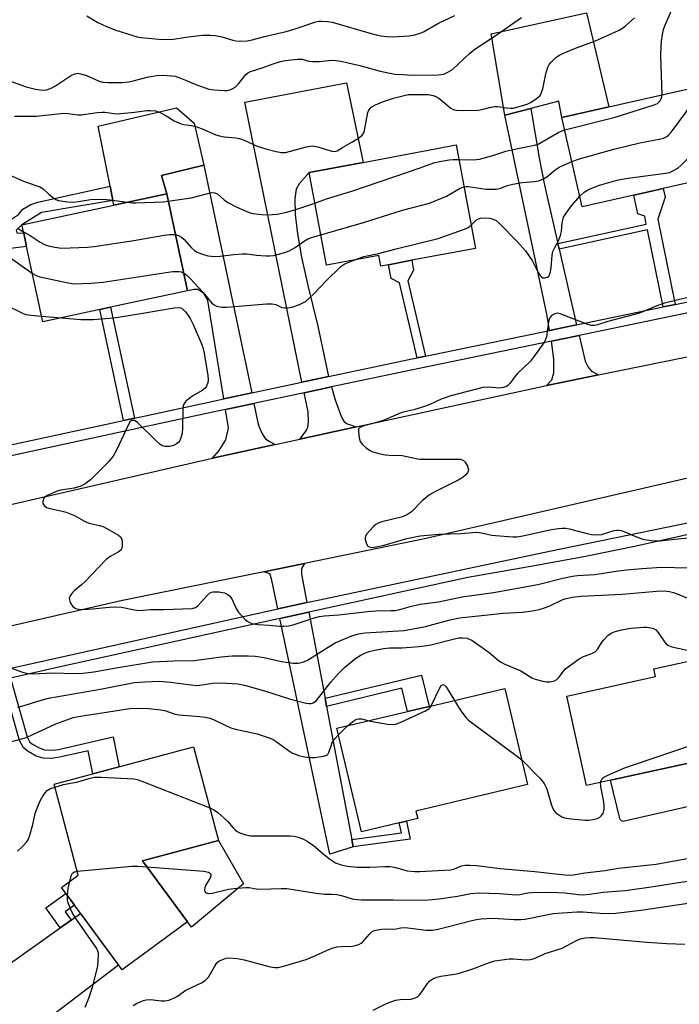
# Model space of a CAD drawing. Units: inches. Extents: x 1267762 to 1273762, y 501453 to 505453.
# Drawn here: x 1269889 to 1270085, y 504217 to 504509 of the extents above; entities that cross this region are included whole.
import ezdxf

# ---------------------------------------------------------------- set-up
doc = ezdxf.new("R2010")
doc.units = ezdxf.units.IN
doc.header["$MEASUREMENT"] = 0
for name, color, linetype in [('BLDG-Footprint', 5, 'Continuous'), ('CULTRL-Pad', 6, 'Continuous'), ('TRANS-Driveway', 251, 'Continuous'), ('TRANS-Non Street Sidewalk', 7, 'Continuous'), ('TRANS-Road', 130, 'Continuous'), ('TRANS-Street Sidewalk', 7, 'Continuous'), ('Undefined', 1, 'Continuous')]:
    doc.layers.add(name, color=color, linetype=linetype)

msp = doc.modelspace()

# ---------------------------------------------------------------- linework, layer by layer
at = {"layer": 'BLDG-Footprint'}
for points, elevation in [([(1270070.95, 504457.04), (1270055.65, 504453.58), (1270049.63, 504480.19), (1270063.58, 504483.35), (1270095.12, 504490.48), (1270101.14, 504463.86), (1270079.68, 504459.01)], 349.04), ([(1270023.95, 504441.25), (1270005.07, 504437.7), (1269998.12, 504436.39), (1269995.82, 504435.96), (1269995.22, 504439.17), (1269979.7, 504436.25), (1269974.52, 504463.79), (1269990.57, 504466.81), (1270018.17, 504472.01)], 348.87), ([(1269912.31, 504423.06), (1269895.39, 504419.43), (1269890.59, 504441.78), (1269889.73, 504445.76), (1269889.21, 504448.21), (1269916.51, 504454.07), (1269932.21, 504457.44), (1269938.39, 504428.66), (1269915.51, 504423.75)], 350.19), ([(1270064.09, 504283.15), (1270056.93, 504281.57), (1270051.08, 504308.15), (1270077.46, 504313.96), (1270076.94, 504316.31), (1270092.18, 504319.67), (1270098.55, 504290.74), (1270098.11, 504290.64)], 357.79), ([(1270001.32, 504270.5), (1269990.05, 504267.83), (1269982.76, 504298.59), (1270003.75, 504303.56), (1270010.2, 504305.09), (1270032.67, 504310.42), (1270039.45, 504281.85), (1270006.28, 504273.99), (1270006.8, 504271.8), (1270003.42, 504271)], 358.99), ([(1269938.36, 504241.1), (1269918.94, 504226.81), (1269900.96, 504251.27), (1269905.96, 504254.95), (1269898.75, 504282.02), (1269940.2, 504293.07), (1269947.62, 504265.24), (1269925.04, 504259.22)], 387.17)]:
    msp.add_lwpolyline(points, close=True, dxfattribs=dict(at, elevation=elevation))
at = {"layer": 'CULTRL-Pad'}
for points in [[(1270056.89, 504511.28), (1270063.58, 504483.35), (1270049.63, 504480.19), (1270048.67, 504484.97), (1270040.38, 504482.82), (1270032.7, 504480.83), (1270028.62, 504504.96)], [(1269932.21, 504457.44), (1269916.51, 504454.07), (1269916.23, 504455.49), (1269915.39, 504459.74), (1269911.86, 504477.55), (1269935.15, 504483.04), (1269940.41, 504478.42), (1269943.22, 504465.98), (1269930.64, 504462.95)], [(1270068.24, 504271), (1270067.79, 504270.92), (1270067.35, 504271.05), (1270067.01, 504271.36), (1270066.83, 504271.79), (1270064.09, 504283.15), (1270098.11, 504290.64), (1270103.32, 504281.91), (1270104, 504280.77), (1270104.01, 504280.08), (1270103.74, 504279.46), (1270103.24, 504278.99), (1270102.59, 504278.77)], [(1269955.05, 504252.4), (1269939.57, 504239.46), (1269938.36, 504241.1), (1269925.04, 504259.22), (1269947.62, 504265.24)]]:
    msp.add_lwpolyline(points, close=True, dxfattribs=at)
at = {"layer": 'TRANS-Driveway'}
for points in [[(1269980.33, 504403.13), (1269972.41, 504401.45), (1269955.42, 504484.68), (1269985.64, 504490.4), (1269990.57, 504466.81), (1269974.52, 504463.79), (1269971.57, 504460.42), (1269970.65, 504458.82), (1269970.32, 504456.05), (1269970.41, 504451.3), (1269971.05, 504445.57), (1269972.28, 504438.64), (1269974.14, 504430.22), (1269977.14, 504418.13)], [(1270048.45, 504442.71), (1270048.84, 504441.04), (1270054, 504418.51), (1270045.99, 504416.85), (1270045.25, 504421.16), (1270032.7, 504480.83), (1270040.38, 504482.82), (1270042.84, 504468.15), (1270044.49, 504460)], [(1269957.48, 504398.28), (1269949.16, 504396.52), (1269944.39, 504425.73), (1269943.26, 504427.83), (1269941.49, 504428.99), (1269940.42, 504429.04), (1269938.39, 504428.66), (1269932.21, 504457.44), (1269930.64, 504462.95), (1269943.22, 504465.98)], [(1270060.53, 504403.65), (1270048.49, 504401.19), (1270045.1, 504400.45), (1270046.63, 504402.19), (1270047.26, 504404.25), (1270047.2, 504408.33), (1270046.53, 504413.69), (1270054.72, 504415.39), (1270056.5, 504407.7), (1270057.46, 504405.95), (1270058.46, 504404.73)], [(1269988.48, 504388.16), (1269971.74, 504384.52), (1269973.63, 504387.01), (1269974.17, 504388.08), (1269974.32, 504389.59), (1269974.2, 504392.69), (1269973.05, 504398.31), (1269981.22, 504400.04), (1269982.3, 504396.25), (1269984.15, 504391.11), (1269984.84, 504389.93), (1269985.66, 504389.16)], [(1269964.4, 504382.93), (1269950.73, 504379.96), (1269945.85, 504378.84), (1269947.82, 504381.17), (1269949.77, 504384.36), (1269950.55, 504387.95), (1269949.67, 504393.35), (1269958.14, 504395.15), (1269959.15, 504389.89), (1269959.58, 504388.37), (1269960.61, 504386.08), (1269961.58, 504384.66), (1269962.64, 504383.89)], [(1269973.85, 504335.97), (1269966.6, 504334.43), (1269965.26, 504334.13), (1269963.39, 504342.99), (1269962.91, 504344.26), (1269962.52, 504344.58), (1269961.1, 504345.14), (1269973.15, 504347.61), (1269972.25, 504346.1), (1269972.24, 504344.43)], [(1269979.25, 504307.51), (1269979.71, 504305.12), (1269987.21, 504265.59), (1269987.63, 504263.38), (1269980.64, 504261.18), (1269965.87, 504331.22), (1269974.4, 504333.09)], [(1269878.02, 504190.7), (1269875.71, 504194.27), (1269870.66, 504202.78), (1269868.19, 504207.08), (1269867.02, 504209.26), (1269862.02, 504218.92), (1269874.22, 504220.81), (1269874.89, 504221.01), (1269876.61, 504221.97), (1269884.41, 504227.78), (1269900.59, 504239.31), (1269903.8, 504241.6), (1269906.6, 504243.59), (1269917.91, 504228.21), (1269893.57, 504209.66), (1269885, 504202.78), (1269883.29, 504200.26)]]:
    msp.add_lwpolyline(points, close=True, dxfattribs=at)
at = {"layer": 'TRANS-Non Street Sidewalk'}
for points in [[(1269890.59, 504441.78), (1269881.89, 504440.68), (1269880.79, 504446.97), (1269886.08, 504449.88), (1269888.18, 504451.34), (1269889.45, 504452.89), (1269891.82, 504454.26), (1269893.92, 504454.99), (1269915.39, 504459.74), (1269916.23, 504455.49), (1269895.01, 504451.89), (1269889.21, 504448.21), (1269887.45, 504446.69), (1269887.72, 504445.87), (1269889.73, 504445.76)], [(1270083.25, 504424.57), (1270079.72, 504423.84), (1270075.05, 504446.75), (1270048.84, 504441.04), (1270048.45, 504442.71), (1270074.71, 504448.43), (1270074.23, 504450.81), (1270072.18, 504451.46), (1270070.95, 504457.04), (1270079.68, 504459.01), (1270080.32, 504456.44), (1270078.08, 504449.93)], [(1270009.09, 504409.2), (1270006.66, 504408.7), (1270001.42, 504431.02), (1269998.86, 504432.33), (1269998.12, 504436.39), (1270005.07, 504437.7), (1270005.55, 504434.75), (1270003.84, 504431.59)], [(1269922.6, 504390.78), (1269919.41, 504390.09), (1269912.31, 504423.06), (1269915.51, 504423.75)], [(1269979.71, 504305.12), (1269979.25, 504307.51), (1270007.89, 504314.4), (1270010.2, 504305.09), (1270003.75, 504303.56), (1270002.03, 504310.49)], [(1269883.46, 504312.9), (1269885.85, 504313.46), (1269890.74, 504296.07), (1269891.57, 504294.51), (1269892.37, 504293.85), (1269894.09, 504292.86), (1269895.96, 504292.23), (1269898.33, 504292.13), (1269900.11, 504292.32), (1269916.31, 504296.05), (1269918.11, 504287.19), (1269916.63, 504286.79), (1269910.29, 504285.1), (1269908.92, 504291.85), (1269900.51, 504289.97), (1269897.86, 504289.65), (1269895.51, 504289.72), (1269893.43, 504290.35), (1269891.09, 504291.67), (1269889.72, 504292.79), (1269888.49, 504294.97)], [(1269987.63, 504263.38), (1269987.21, 504265.59), (1270001.96, 504267.48), (1270001.32, 504270.5), (1270003.42, 504271), (1270004.55, 504265.64)], [(1269903.8, 504241.6), (1269900.59, 504239.31), (1269896.33, 504245.28), (1269902.26, 504249.5), (1269904.8, 504246.04), (1269902.04, 504244.08)]]:
    msp.add_lwpolyline(points, close=True, dxfattribs=at)
at = {"layer": 'TRANS-Road'}
for points in [[(1269845.33, 504355.8), (1269945.85, 504378.84), (1269950.73, 504379.96), (1269964.4, 504382.93), (1269971.74, 504384.52), (1269988.48, 504388.16), (1270045.1, 504400.45), (1270048.49, 504401.19), (1270060.53, 504403.65), (1270131.22, 504418.06), (1270146.84, 504421.24), (1270155.64, 504423.03), (1270176.79, 504427.43), (1270181.11, 504428.33), (1270239.79, 504440.55)], [(1270208.82, 504398.08), (1270122.51, 504380.92), (1270118.19, 504380), (1270105.93, 504377.24), (1270100.82, 504376.07), (1270085.76, 504372.6), (1270009.31, 504355.02), (1269973.15, 504347.61), (1269961.1, 504345.14), (1269919.11, 504336.54), (1269881.45, 504327.94)]]:
    msp.add_lwpolyline(points, dxfattribs=at)
at = {"layer": 'TRANS-Street Sidewalk'}
for points in [[(1269860.55, 504377.37), (1269919.41, 504390.09), (1269922.6, 504390.78), (1269943.32, 504395.28), (1269949.16, 504396.52), (1269957.48, 504398.28), (1269972.41, 504401.45), (1269980.33, 504403.13), (1270004.18, 504408.19), (1270006.66, 504408.7), (1270009.09, 504409.2), (1270045.99, 504416.85), (1270054, 504418.51), (1270079.72, 504423.84), (1270083.25, 504424.57), (1270132, 504434.69), (1270141.29, 504436.61), (1270158.91, 504440.27), (1270174.43, 504443.77), (1270178.25, 504444.64), (1270180.32, 504445.1), (1270201.79, 504449.66)], [(1270202.44, 504446.52), (1270181, 504441.98), (1270178.43, 504441.39), (1270174, 504440.39), (1270159.58, 504437.14), (1270141.38, 504433.36), (1270132.43, 504431.5), (1270054.72, 504415.39), (1270046.53, 504413.69), (1270004.83, 504405.05), (1269981.22, 504400.04), (1269973.05, 504398.31), (1269958.14, 504395.15), (1269949.67, 504393.35), (1269944, 504392.15), (1269861.23, 504374.24)], [(1269884.61, 504316.15), (1269965.26, 504334.13), (1269966.6, 504334.43), (1269973.85, 504335.97), (1270045.98, 504351.24), (1270091.84, 504360.67), (1270100.68, 504362.48), (1270111.44, 504364.7), (1270120.59, 504366.58), (1270133.82, 504369.3), (1270233.98, 504390.85)], [(1270234.75, 504387.48), (1270145.07, 504368.44), (1270121.06, 504363.56), (1270111.98, 504361.71), (1270101.68, 504359.62), (1270101.26, 504359.52), (1270092.43, 504357.42), (1270086.71, 504356.07), (1270071.69, 504352.76), (1270056.61, 504349.69), (1270041.49, 504346.86), (1270021.65, 504343.46), (1269974.4, 504333.09), (1269965.87, 504331.22), (1269899.71, 504316.7), (1269885.85, 504313.46)]]:
    msp.add_lwpolyline(points, dxfattribs=at)
at = {"layer": 'Undefined'}
for p, q in [((1269895.03, 504421.12, 352), (1269900.96, 504420.63, 352)), ((1269983.22, 504296.64, 358), (1269985.91, 504299.34, 358))]:
    msp.add_line(p, q, dxfattribs=at)
for points, elevation in [([(1269908.5, 504510.32), (1269911.77, 504508.41), (1269914.34, 504507.15), (1269917.13, 504506.12), (1269922.12, 504504.47), (1269923.49, 504504.09), (1269924.59, 504503.89), (1269929.84, 504503.42), (1269931.61, 504503.36), (1269934.23, 504503.43), (1269937.9, 504504.05), (1269941.1, 504504.45), (1269942.85, 504504.6), (1269945.15, 504504.66), (1269946.6, 504504.53), (1269948.64, 504504.15), (1269951.91, 504503.08), (1269952.73, 504502.88), (1269954.15, 504502.81), (1269956.16, 504502.92), (1269957.58, 504503.19), (1269961.26, 504504.22), (1269967.74, 504505.67), (1269970.71, 504506.58), (1269976.53, 504508.53), (1269977.37, 504508.74), (1269978.23, 504508.82), (1269979.97, 504508.72), (1269981.39, 504508.44), (1269992.95, 504505.12), (1269994.87, 504504.62), (1269995.97, 504504.41), (1269997.63, 504504.23), (1269999.31, 504504.15), (1270004.22, 504504.45), (1270005.92, 504504.68), (1270007.51, 504505.16), (1270008.53, 504505.59), (1270012.97, 504508.19), (1270017.82, 504510.5)], 340), ([(1270079.38, 504486.92), (1270079.04, 504498.53), (1270079.08, 504501.37), (1270079.18, 504502.79), (1270079.5, 504504.85), (1270079.81, 504506.3), (1270080.18, 504507.4), (1270082.58, 504512.88)], 346), ([(1269881.59, 504492.46), (1269890.43, 504489.3), (1269893.22, 504488.56), (1269894.64, 504488.32), (1269895.47, 504488.3), (1269896.58, 504488.41), (1269897.94, 504488.82), (1269899.21, 504489.54), (1269903.89, 504492.71), (1269904.9, 504493.14), (1269905.67, 504493.28), (1269906.74, 504493.15), (1269908.34, 504492.67), (1269912.16, 504490.94), (1269913.26, 504490.69), (1269914.71, 504490.58), (1269918.84, 504490.56), (1269921, 504490.72), (1269922.67, 504491.09), (1269926.81, 504492.27), (1269929.3, 504492.65), (1269931.11, 504492.74), (1269933.61, 504492.56), (1269934.7, 504492.38), (1269935.84, 504492.04), (1269937.79, 504491.28), (1269940.83, 504489.95), (1269944.74, 504488.59), (1269946.17, 504488.32), (1269949.35, 504488.13), (1269950.21, 504488.17), (1269950.95, 504488.32), (1269951.66, 504488.62), (1269952.56, 504489.19), (1269953.58, 504490.12), (1269955.74, 504492.88), (1269956.32, 504493.38), (1269957.13, 504493.83), (1269960.59, 504494.92), (1269963.83, 504496.14), (1269965.99, 504496.83), (1269967.4, 504497.08), (1269971.1, 504497.47), (1269972.42, 504497.47), (1269974.48, 504496.93), (1269975.55, 504496.79), (1269977.49, 504496.82), (1269981.41, 504497.14), (1269982.55, 504497.1), (1269983.96, 504496.92), (1269989.6, 504495.6), (1269995.65, 504493.88), (1269999.98, 504492.99), (1270002.4, 504492.94), (1270005.18, 504492.74), (1270012.88, 504492.83), (1270014.54, 504493.06), (1270015.78, 504493.58), (1270017.16, 504494.45), (1270022.19, 504499.17), (1270023.77, 504500.47), (1270030.14, 504504.65), (1270037.59, 504509.85)], 342), ([(1269886.96, 504480.49), (1269893.54, 504480.55), (1269901.67, 504481.41), (1269902.81, 504481.36), (1269905.83, 504480.95), (1269906.91, 504480.92), (1269911.58, 504481.61), (1269913.04, 504481.74), (1269913.85, 504481.69), (1269916.5, 504481.29), (1269917.62, 504481.26), (1269922.61, 504481.74), (1269926.31, 504482.22), (1269927.45, 504482.27), (1269928.88, 504482.09), (1269930.23, 504481.6), (1269931.79, 504480.82), (1269934.44, 504479.18), (1269936.48, 504478.23), (1269937.32, 504478.04), (1269939.54, 504477.8), (1269940.61, 504477.53), (1269942.79, 504476.74), (1269946.82, 504475.03), (1269947.92, 504474.65), (1269949.31, 504474.41), (1269952.75, 504474.11), (1269953.87, 504473.92), (1269955.19, 504473.42), (1269959.14, 504471.6), (1269961.62, 504470.81), (1269964.69, 504470.03), (1269966.36, 504469.7), (1269967.47, 504469.73), (1269973.78, 504471.44), (1269975.41, 504471.69), (1269977.1, 504471.41), (1269981.25, 504470.15), (1269982.04, 504470.05), (1269982.83, 504470.27), (1269984.46, 504471.27), (1269987.22, 504472.78), (1269989.23, 504474), (1269990.33, 504474.88), (1269990.74, 504475.55), (1269990.99, 504476.32), (1269991.93, 504481.62), (1269992.26, 504482.37), (1269993.01, 504483.2), (1269994.23, 504483.94), (1269996.37, 504484.82), (1269999.59, 504485.84), (1270002.76, 504486.69), (1270004.09, 504486.93), (1270005.52, 504486.99), (1270009.97, 504486.94), (1270011.4, 504486.72), (1270012.17, 504486.41), (1270013.03, 504485.86), (1270016.65, 504482.91), (1270017.32, 504482.55), (1270018.29, 504482.33), (1270019.97, 504482.26), (1270024.77, 504482.32), (1270025.8, 504482.5), (1270028.49, 504483.26), (1270029.61, 504483.45), (1270030.49, 504483.41), (1270033.14, 504482.99), (1270034.31, 504482.9), (1270035.17, 504482.95), (1270036.27, 504483.2), (1270039.28, 504484.14), (1270040.33, 504484.59), (1270042.03, 504485.67), (1270043.06, 504486.6), (1270043.46, 504487.31), (1270043.92, 504488.64), (1270044.9, 504493.12), (1270045.48, 504495.1), (1270045.89, 504495.86), (1270046.41, 504496.57), (1270047, 504497.22), (1270047.85, 504497.94), (1270049.04, 504498.72), (1270050.82, 504499.59), (1270053.7, 504500.75), (1270059.64, 504502.95), (1270062.49, 504504.17), (1270066.63, 504506.14), (1270067.62, 504506.71), (1270068.56, 504507.41), (1270070.33, 504508.95), (1270071.15, 504509.77)], 344), ([(1270050.47, 504476.46), (1270065.41, 504480.21), (1270077.05, 504483.87), (1270078, 504484.29), (1270078.72, 504484.98), (1270079.18, 504485.85), (1270079.38, 504486.92)], 346), ([(1270052.61, 504467.04), (1270054.83, 504467.86), (1270065.05, 504470.74), (1270072.79, 504472.59), (1270078.97, 504473.77), (1270079.82, 504474.02), (1270080.79, 504474.51), (1270081.44, 504475.03), (1270082.21, 504475.92), (1270086.46, 504481.64), (1270087.23, 504482.87), (1270087.43, 504483.39), (1270087.59, 504484.2), (1270087.71, 504486.18), (1270087.64, 504487.27), (1270087.33, 504488.72)], 348), ([(1270054.94, 504456.71), (1270056.28, 504457.96), (1270057.02, 504458.44), (1270058.07, 504458.95), (1270060.8, 504460.02), (1270064.99, 504461.25), (1270066.41, 504461.6), (1270069.34, 504462.12), (1270080.45, 504463.55), (1270081.59, 504463.81), (1270082.6, 504464.24), (1270084.03, 504465.08), (1270085.15, 504466.03), (1270097.78, 504478.72)], 350), ([(1270018.98, 504467.67), (1270023.37, 504467.59), (1270025.11, 504467.75), (1270029.11, 504468.82), (1270032.94, 504470.12), (1270036.54, 504470.92), (1270041.46, 504471.87), (1270042.53, 504472.25), (1270043.77, 504472.89), (1270048.74, 504475.8), (1270050.47, 504476.46)], 346), ([(1269976.23, 504454.72), (1269979.69, 504455.99), (1269987.52, 504458.32), (1270007.53, 504465.16), (1270011.53, 504466.66), (1270013.25, 504467.06), (1270016.17, 504467.54), (1270017.29, 504467.66), (1270018.98, 504467.67)], 346), ([(1270020.51, 504459.58), (1270021.13, 504459.67), (1270021.87, 504459.63), (1270026.98, 504458.87), (1270030.07, 504458.82), (1270031.16, 504459), (1270033.38, 504459.9), (1270035.01, 504460.3), (1270037.8, 504460.78), (1270041.5, 504461.14), (1270042.63, 504461.33), (1270043.94, 504461.81), (1270045.16, 504462.47), (1270047.63, 504464.55), (1270048.8, 504465.36), (1270052.61, 504467.04)], 348), ([(1269882.12, 504464.51), (1269890.21, 504461.06), (1269894.53, 504459.52), (1269895.47, 504458.92), (1269897.2, 504457.32), (1269898.32, 504456.42), (1269899.28, 504455.81), (1269900.08, 504455.51), (1269902.74, 504455.1), (1269904.53, 504454.98), (1269905.98, 504455.13), (1269909.58, 504455.78), (1269913.31, 504455.82), (1269915.36, 504455.66), (1269920.6, 504454.95)], 346), ([(1269932.68, 504455.23), (1269935.98, 504455.81), (1269939.48, 504456.27), (1269944.81, 504457.69), (1269945.67, 504457.8), (1269946.5, 504457.77), (1269946.99, 504457.6), (1269947.42, 504457.31), (1269949.24, 504455.7), (1269950.33, 504454.9), (1269952.86, 504453.59), (1269955.18, 504452.56), (1269956.75, 504451.94), (1269957.85, 504451.65), (1269960.49, 504451.31), (1269962.25, 504451.18), (1269965, 504451.42), (1269967.8, 504452.03), (1269970.31, 504452.72), (1269976.23, 504454.72)], 346), ([(1269978, 504445.31), (1269990.71, 504448.93), (1270002.26, 504452.55), (1270010.32, 504454.72), (1270015.32, 504456.72), (1270019.43, 504459.11), (1270020.51, 504459.58)], 348), ([(1269920.6, 504454.95), (1269921.83, 504454.82), (1269923.01, 504454.79), (1269931.17, 504455.05), (1269932.68, 504455.23)], 346), ([(1270022.66, 504448.13), (1270024.27, 504449.69), (1270024.67, 504449.94), (1270025.45, 504450.2), (1270026.53, 504450.31), (1270028.17, 504450.2), (1270029.23, 504449.94), (1270030.13, 504449.48), (1270030.99, 504448.75), (1270036.31, 504443.3), (1270038.79, 504440.53), (1270040.78, 504437.62), (1270042.54, 504434.12), (1270043.16, 504433.14), (1270043.53, 504432.77), (1270043.96, 504432.53), (1270044.41, 504432.47), (1270044.88, 504432.54), (1270045.33, 504432.71), (1270045.71, 504432.99), (1270045.97, 504433.39), (1270046.15, 504433.86), (1270046.47, 504435.47), (1270046.78, 504439.22), (1270046.97, 504440.33), (1270047.38, 504441.34), (1270048.61, 504443.49), (1270049.23, 504445.1), (1270049.5, 504446.22), (1270049.67, 504448.82), (1270049.86, 504449.66), (1270050.15, 504450.47), (1270050.89, 504451.75), (1270052.44, 504453.93), (1270054.94, 504456.71)], 350), ([(1269888.23, 504447.03), (1269889.66, 504446.13)], 348), ([(1269889.66, 504446.13), (1269891.64, 504445.03), (1269894.6, 504443.09), (1269895.87, 504442.37), (1269896.96, 504442.03), (1269898.94, 504441.6), (1269900.95, 504441.35), (1269908.64, 504441.59), (1269910.69, 504441.77), (1269922.47, 504443.63), (1269930.83, 504445.09), (1269933.09, 504445.32), (1269934.81, 504445.33)], 348), ([(1269988.06, 504437.82), (1269990.77, 504438.81), (1269995.1, 504439.74), (1270000.34, 504441.14), (1270012.83, 504444.17), (1270020.67, 504446.99), (1270021.74, 504447.47), (1270022.66, 504448.13)], 350), ([(1269934.81, 504445.33), (1269935.76, 504445.07), (1269936.63, 504444.54), (1269937.4, 504443.83), (1269939.63, 504441.42), (1269940.52, 504440.63), (1269941.25, 504440.13), (1269942.53, 504439.59), (1269944.42, 504439.06), (1269945.53, 504438.88), (1269946.66, 504438.84), (1269948.09, 504438.93), (1269952.14, 504439.45), (1269954.67, 504439.62), (1269956.07, 504439.59), (1269958.84, 504439.21), (1269961.67, 504439.01), (1269962.8, 504439), (1269963.93, 504439.16), (1269967.27, 504440.05), (1269968.63, 504440.52), (1269970.42, 504441.5), (1269973.2, 504443.49), (1269974.19, 504444.08), (1269975.53, 504444.59), (1269978, 504445.31)], 348), ([(1269860.86, 504438.59), (1269862.16, 504438.37), (1269865.43, 504437.42), (1269868.47, 504436.79), (1269870.79, 504436.57), (1269873.44, 504436.56), (1269874.84, 504436.94), (1269876.71, 504437.8), (1269880.33, 504440.3), (1269881.24, 504440.57), (1269882, 504440.55), (1269882.99, 504440.27), (1269884.12, 504439.65), (1269892.3, 504433.82)], 350), ([(1269937.26, 504433.92), (1269938.14, 504433.34), (1269939.19, 504432.33), (1269943.03, 504428.11), (1269945.64, 504424.99), (1269946.3, 504424.42), (1269947.01, 504424.08), (1269948.57, 504423.79), (1269950.01, 504423.78), (1269961.87, 504424.72), (1269963.59, 504424.78), (1269964.63, 504424.59), (1269966.43, 504423.69), (1269967.2, 504423.57), (1269968.27, 504423.58), (1269969.4, 504423.81), (1269971.66, 504424.57), (1269972.48, 504424.93), (1269973.45, 504425.5), (1269974.44, 504426.32), (1269975.98, 504427.78), (1269979.56, 504431.55), (1269983.94, 504435.84), (1269985.14, 504436.6), (1269988.06, 504437.82)], 350), ([(1269892.3, 504433.82), (1269893.45, 504433.15), (1269894.56, 504432.79), (1269902.94, 504430.96), (1269904.11, 504430.78), (1269904.97, 504430.74), (1269909.63, 504430.86), (1269913.35, 504431.2), (1269933.9, 504434.32), (1269935.96, 504434.33), (1269936.52, 504434.23), (1269937.26, 504433.92)], 350), ([(1269863.12, 504429.14), (1269863.92, 504429.04), (1269864.63, 504428.78), (1269869.35, 504425.99), (1269871.8, 504424.63), (1269873.95, 504423.69), (1269875.33, 504423.21), (1269876.16, 504423.08), (1269876.95, 504423.18), (1269877.96, 504423.56), (1269879.68, 504424.59), (1269880.44, 504424.8), (1269880.98, 504424.81), (1269882.65, 504424.49), (1269885.99, 504423.59), (1269886.79, 504423.28), (1269889.36, 504422.03), (1269890.41, 504421.63), (1269891.86, 504421.39), (1269895.03, 504421.12)], 352), ([(1270089.55, 504427.26), (1270080.08, 504424.97), (1270077.31, 504423.94), (1270072.72, 504421.99), (1270063.24, 504419.47), (1270060.24, 504418.48), (1270059.42, 504418.3), (1270058.44, 504418.33), (1270057.33, 504418.65), (1270049.13, 504421.83), (1270048.33, 504421.97), (1270047.53, 504421.82), (1270046.56, 504421.32), (1270046.21, 504420.94), (1270045.96, 504420.48), (1270045.66, 504419.39), (1270045.08, 504414.98), (1270044.8, 504414.16), (1270044.22, 504413.17), (1270041.15, 504408.89), (1270040.25, 504407.74), (1270036.46, 504404.1), (1270035.7, 504403.22), (1270034.15, 504401.12), (1270033.57, 504400.53), (1270033.13, 504400.22), (1270032.16, 504399.87), (1270031.13, 504399.74), (1270027.8, 504399.99), (1270026.13, 504399.87), (1270016.58, 504397.41), (1270013.72, 504396.42), (1270010.43, 504394.88), (1270009.08, 504394.36), (1270005.65, 504393.29), (1270002.12, 504392.41), (1269996.51, 504390.13), (1269993.15, 504389.05), (1269990.75, 504388.49), (1269989.64, 504388), (1269989.34, 504387.7), (1269989.24, 504387.49), (1269989.16, 504386.71), (1269989.37, 504384.97), (1269989.72, 504383.87), (1269990.41, 504382.95), (1269991.49, 504381.93), (1269992.42, 504381.22), (1269993.19, 504380.84), (1269994.86, 504380.37), (1269997.13, 504379.89), (1269998.3, 504379.79), (1270002.14, 504379.67), (1270006.34, 504378.74), (1270007.4, 504378.58), (1270018.15, 504378.63), (1270019.51, 504378.55), (1270020.35, 504378.23), (1270020.89, 504377.67), (1270021.56, 504376.46), (1270021.85, 504375.45), (1270021.79, 504374.99), (1270021.57, 504374.56), (1270021.08, 504373.94), (1270020.27, 504373.21), (1270019.05, 504372.49), (1270012.27, 504369.11), (1270010.32, 504367.97), (1270008.16, 504366.18), (1270004.93, 504362.96), (1270003.8, 504362.13), (1270002.28, 504361.43), (1269996.14, 504359.92), (1269995.05, 504359.55), (1269994.31, 504359.14), (1269993.66, 504358.58), (1269992.45, 504357.31), (1269991.71, 504356.43), (1269991.29, 504355.73), (1269991.17, 504355.23), (1269991.2, 504354.69), (1269991.59, 504353.38), (1269992.02, 504352.76), (1269992.41, 504352.53), (1269993.11, 504352.37), (1269993.95, 504352.41), (1269996.81, 504352.99), (1270003.51, 504354.98), (1270007.47, 504355.8), (1270012.95, 504356.31), (1270019.68, 504356.47), (1270024.16, 504356.85), (1270025.78, 504356.73), (1270028.84, 504356.03), (1270029.91, 504355.86), (1270035.07, 504355.5), (1270036.36, 504355.5), (1270038.05, 504355.78), (1270046.5, 504357.66), (1270048.61, 504358), (1270049.68, 504358.08), (1270050.72, 504358.06), (1270051.78, 504357.93), (1270057.54, 504356.35), (1270058.4, 504356.2), (1270059.77, 504356.09), (1270061.4, 504356.16), (1270065.15, 504357.39), (1270065.97, 504357.53), (1270066.45, 504357.51), (1270067.21, 504357.36), (1270068.02, 504357.08), (1270072.3, 504355.29), (1270073.66, 504354.8), (1270074.76, 504354.57), (1270077.01, 504354.36), (1270078.72, 504354.35), (1270083.2, 504354.85), (1270088.13, 504355.28)], 350), ([(1269900.96, 504420.63), (1269906.67, 504420.15), (1269908.41, 504420.07), (1269910.33, 504420.11), (1269915.18, 504420.48), (1269917.19, 504420.7), (1269925.15, 504421.95), (1269934.46, 504423.61), (1269935.61, 504423.7), (1269936.35, 504423.56), (1269936.99, 504423.21), (1269937.75, 504422.48), (1269938.41, 504421.61), (1269939.14, 504420.42), (1269940.03, 504418.64), (1269942.51, 504412.89), (1269943, 504411.49), (1269943.33, 504410.09), (1269944.44, 504403.48), (1269944.57, 504402.36), (1269944.55, 504401.81), (1269944.37, 504401.04), (1269944.06, 504400.31), (1269943.62, 504399.66), (1269942.75, 504398.98), (1269940.21, 504397.56), (1269939.24, 504396.91), (1269937.93, 504395.79), (1269937.28, 504394.94), (1269937.11, 504394.41), (1269937.01, 504393.55), (1269936.94, 504387.84), (1269936.77, 504386.35), (1269936.41, 504384.92), (1269936.09, 504384.13), (1269935.78, 504383.66), (1269935.15, 504383.1), (1269934.23, 504382.62), (1269933.08, 504382.38), (1269931.63, 504382.33), (1269930.85, 504382.55), (1269930.15, 504383.04), (1269929.06, 504384.04), (1269923.56, 504389.5), (1269923.12, 504389.83), (1269922.69, 504390.05), (1269922.28, 504390.13), (1269921.89, 504390.09), (1269921.39, 504389.77), (1269920.83, 504388.9), (1269917.28, 504381.28), (1269916.32, 504379.49), (1269914.79, 504377.73), (1269909.6, 504372.48), (1269907.98, 504371.21), (1269906.69, 504370.53), (1269904.75, 504369.92), (1269900.74, 504369.34), (1269899.67, 504369.07), (1269896.73, 504367.83), (1269896.03, 504367.38), (1269895.62, 504366.89), (1269895.38, 504366.05), (1269895.45, 504365.38), (1269895.87, 504364.71), (1269896.52, 504364.23), (1269897.6, 504363.89), (1269900.75, 504363.25), (1269902.38, 504362.8), (1269904.86, 504361.81), (1269907.56, 504360.25), (1269908.58, 504359.75), (1269909.56, 504359.46), (1269912.3, 504358.89), (1269913.37, 504358.55), (1269915.16, 504357.63), (1269917.9, 504356.03), (1269918.51, 504355.5), (1269918.84, 504354.83), (1269918.97, 504353.76), (1269918.95, 504352.66), (1269918.78, 504351.9), (1269918.54, 504351.5), (1269917.79, 504350.93), (1269915.57, 504349.76), (1269914.21, 504348.76), (1269907.81, 504341.98), (1269906.94, 504341.19), (1269904.8, 504339.58), (1269904.02, 504338.7), (1269903.53, 504337.99), (1269903.26, 504337.26), (1269903.3, 504336.75), (1269903.57, 504335.97), (1269903.99, 504335.22), (1269904.33, 504334.79), (1269904.75, 504334.45), (1269905.25, 504334.22), (1269906.08, 504334), (1269907.25, 504333.92), (1269910.21, 504334.07), (1269915.1, 504334.62), (1269916.8, 504334.68), (1269918.79, 504334.58), (1269922.61, 504333.8), (1269924.06, 504333.63), (1269927.38, 504333.88), (1269931.28, 504333.91), (1269939.75, 504334.24), (1269940.81, 504334.5), (1269941.46, 504334.97), (1269944.09, 504338), (1269944.92, 504338.73), (1269945.56, 504339.03), (1269946.05, 504339.13), (1269947.73, 504339.13), (1269949.39, 504338.86), (1269950.17, 504338.51), (1269950.86, 504338.01), (1269951.53, 504337.11), (1269952.85, 504334.19), (1269953.44, 504333.2), (1269955.45, 504331.06), (1269956.1, 504330.47), (1269956.8, 504330), (1269957.89, 504329.67), (1269959.34, 504329.46), (1269962.8, 504329.25), (1269965.7, 504328.96), (1269967.07, 504328.94), (1269968.39, 504329.06), (1269969.76, 504329.38), (1269972.21, 504330.1), (1269975.69, 504331.37), (1269977.61, 504331.8), (1269979, 504331.98), (1269983.38, 504332.3), (1269991.85, 504333.33), (1269994.48, 504333.5), (1269998.77, 504333.56), (1270000.12, 504333.65), (1270001.43, 504333.94), (1270004.98, 504334.91), (1270007.56, 504335.45), (1270012.96, 504336.21), (1270020, 504337.65), (1270029.27, 504339), (1270042.48, 504341.31), (1270049.91, 504343.2), (1270052.82, 504343.83), (1270054.26, 504343.99), (1270059.41, 504344.28), (1270066.39, 504345.36), (1270068.93, 504345.65), (1270073.34, 504346.07), (1270079.22, 504346.44), (1270087.04, 504346.3)], 352), ([(1269884.97, 504316.9), (1269889.35, 504315.29), (1269890.9, 504314.9), (1269892.3, 504314.8), (1269898.41, 504315.04), (1269904.82, 504314.84), (1269907.41, 504314.98), (1269910.56, 504315.34), (1269917.24, 504316.57), (1269927.98, 504318.34), (1269934.32, 504318.67), (1269940.4, 504318.76), (1269948.44, 504319.85), (1269951.71, 504320.11), (1269956.4, 504320.17), (1269958.47, 504320.04), (1269961.13, 504319.65), (1269966.34, 504318.44), (1269969.82, 504317.96), (1269971.26, 504317.97), (1269972.69, 504318.28), (1269974.01, 504318.85), (1269981, 504323.25), (1269982.29, 504323.98), (1269987.22, 504326.06), (1269989.17, 504326.7), (1269991.14, 504326.95), (1270002.81, 504327.66), (1270009.12, 504328.88), (1270016.05, 504330.77), (1270019.23, 504331.42), (1270029.55, 504332.56), (1270032.12, 504332.78), (1270037.97, 504333.11), (1270040.83, 504333.46), (1270042.85, 504333.86), (1270044.75, 504334.47), (1270046.06, 504335), (1270049.69, 504336.75), (1270050.85, 504337.2), (1270052.73, 504337.61), (1270055.25, 504337.87), (1270067.57, 504338.45), (1270078.89, 504339.41), (1270080.83, 504339.4), (1270081.64, 504339.28), (1270082.75, 504338.98), (1270083.84, 504338.59), (1270086.94, 504337.28)], 354), ([(1269888.02, 504304.88), (1269889.91, 504305.39), (1269893.91, 504306.67), (1269897.11, 504307.51), (1269913.03, 504310.34), (1269922.54, 504312.16), (1269925.69, 504312.42), (1269930.05, 504312.56), (1269933.39, 504312.3), (1269939.49, 504311.47), (1269940.94, 504311.36), (1269942.09, 504311.44), (1269945.82, 504311.99), (1269947.08, 504312.08), (1269949.95, 504312.05), (1269953.32, 504311.77), (1269955.3, 504311.4), (1269961.25, 504309.77), (1269969, 504307.25), (1269973.63, 504306.06), (1269974.49, 504305.92), (1269975.05, 504305.92), (1269975.52, 504306.03), (1269975.96, 504306.25), (1269976.59, 504306.8), (1269981, 504312.29), (1269983.28, 504314.85), (1269985.18, 504316.74), (1269988.42, 504319.46), (1269989.66, 504320.22), (1269991.24, 504321), (1269992.35, 504321.38), (1269994.06, 504321.83), (1269996.67, 504322.33), (1269998.42, 504322.47), (1270002.22, 504322.51), (1270007.12, 504322.86), (1270008.77, 504323.06), (1270010.66, 504323.45), (1270018.16, 504325.31), (1270018.97, 504325.44), (1270020.05, 504325.5), (1270021.36, 504325.34), (1270022.11, 504325.11), (1270022.84, 504324.77), (1270028.04, 504321.15), (1270030.68, 504318.84), (1270031.38, 504318.31), (1270032.66, 504317.67), (1270037.44, 504315.69), (1270040.65, 504313.55), (1270041.73, 504313.15), (1270044.01, 504312.57), (1270045.16, 504312.38), (1270046.01, 504312.39), (1270047.38, 504312.69), (1270048.11, 504313.07), (1270048.73, 504313.65), (1270050.09, 504315.6), (1270050.69, 504316.24), (1270051.84, 504317.17), (1270054.73, 504319.26), (1270056.01, 504319.98), (1270058.52, 504320.84), (1270059.53, 504321.37), (1270060.3, 504322.19), (1270061.38, 504323.97), (1270062.09, 504324.9), (1270063.31, 504326.16), (1270064.22, 504326.83), (1270065.48, 504327.36), (1270067.35, 504327.87), (1270070.15, 504328.31), (1270074.01, 504328.62), (1270074.9, 504328.62), (1270076.02, 504328.46), (1270076.83, 504328.24), (1270077.56, 504327.88), (1270078.27, 504327.1), (1270080.09, 504324.29), (1270080.64, 504323.69), (1270081.28, 504323.22), (1270082.33, 504322.84), (1270086.8, 504321.77)], 356), ([(1270010.81, 504305.24), (1270013.35, 504310.64), (1270013.79, 504311.3), (1270014.19, 504311.56), (1270014.38, 504311.57), (1270014.75, 504311.43), (1270015.28, 504310.89), (1270017.69, 504306.87)], 358), ([(1270017.69, 504306.87), (1270018.9, 504304.85), (1270019.71, 504303.66), (1270021.09, 504301.85), (1270021.88, 504301.02), (1270023.04, 504300.09), (1270036.08, 504290.54), (1270037.71, 504289.2)], 358), ([(1269884.99, 504294.41), (1269889.15, 504295.45), (1269890.61, 504295.9), (1269892.47, 504296.72), (1269899.23, 504299.96), (1269902.54, 504301.15), (1269904.47, 504301.76), (1269906.56, 504302.22), (1269914.95, 504303.53), (1269921.31, 504304.43), (1269923.13, 504304.58), (1269926.88, 504304.46), (1269929.7, 504304.19), (1269931.63, 504303.85), (1269934.78, 504302.83), (1269935.88, 504302.56), (1269942.05, 504302.12), (1269943.7, 504301.9), (1269945.02, 504301.61), (1269946.27, 504301.15), (1269949.94, 504299.29), (1269951.28, 504298.71), (1269952.67, 504298.34), (1269959.09, 504296.98), (1269962.61, 504295.8), (1269963.82, 504295.22), (1269964.7, 504294.69), (1269968.42, 504291.96), (1269969.61, 504291.22), (1269971.5, 504290.47), (1269973.2, 504290.1), (1269974.95, 504289.94), (1269976.12, 504289.96), (1269978.78, 504290.31), (1269979.81, 504290.65), (1269980.18, 504290.99), (1269980.43, 504291.44), (1269981.13, 504293.66), (1269981.51, 504294.54), (1269982.13, 504295.44), (1269983.22, 504296.64)], 358), ([(1269992.28, 504300.85), (1269993.89, 504300.48), (1269997.92, 504299.85), (1269999.35, 504299.72), (1270000.19, 504299.8), (1270001.56, 504300.3), (1270009.11, 504303.78), (1270010.09, 504304.37), (1270010.48, 504304.76), (1270010.81, 504305.24)], 358), ([(1269985.91, 504299.34), (1269987.96, 504300.87), (1269988.67, 504301.26), (1269989.15, 504301.41), (1269990.23, 504301.36), (1269992.28, 504300.85)], 358), ([(1270061.14, 504282.5), (1270061.27, 504283.11), (1270061.46, 504283.5), (1270062.06, 504284.02), (1270063.1, 504284.55), (1270068.06, 504286.7), (1270070.87, 504287.72), (1270089.04, 504293.83), (1270093.76, 504295.31), (1270095.15, 504295.61), (1270095.7, 504295.6), (1270096.51, 504295.36), (1270096.99, 504295.07), (1270097.73, 504294.45)], 358), ([(1270037.71, 504289.2), (1270042.93, 504283.92), (1270043.69, 504283.05), (1270044.34, 504282.15), (1270044.86, 504281.18), (1270045.28, 504280.16), (1270046.49, 504275.73), (1270046.89, 504274.76), (1270047.28, 504274.09), (1270047.81, 504273.5), (1270048.67, 504272.83), (1270049.6, 504272.26), (1270050.37, 504271.96), (1270052.4, 504271.67), (1270056.55, 504271.31), (1270057.73, 504271.3), (1270058.84, 504271.46), (1270060.18, 504271.83), (1270060.9, 504272.18), (1270061.31, 504272.53), (1270061.79, 504273.18), (1270061.99, 504273.67), (1270062.14, 504274.44), (1270062.18, 504275.52), (1270062.07, 504276.67), (1270061.19, 504281.34), (1270061.14, 504282.5)], 358), ([(1269898.98, 504281.12), (1269901.52, 504281.87), (1269905.79, 504282.69), (1269909.52, 504283.82), (1269910.68, 504284.03), (1269912.76, 504284.02), (1269922.59, 504283.55), (1269923.46, 504283.39), (1269924.86, 504282.91), (1269945.04, 504274.92)], 360), ([(1269887.9, 504262.07), (1269889.42, 504263.45), (1269890.59, 504264.74), (1269891.01, 504265.49), (1269891.51, 504266.86), (1269892.43, 504269.97), (1269893.16, 504273.26), (1269893.81, 504275.17), (1269894.68, 504277.25), (1269895.51, 504278.65), (1269896.18, 504279.52), (1269896.74, 504280.1), (1269897.68, 504280.66), (1269898.98, 504281.12)], 360), ([(1269945.04, 504274.92), (1269946.43, 504274.25), (1269947.39, 504273.56), (1269950.28, 504270.99), (1269951.94, 504269.02), (1269952.53, 504268.42), (1269953.2, 504267.94), (1269953.94, 504267.57), (1269955.76, 504266.9), (1269957.14, 504266.64), (1269968.93, 504266.61), (1269970.09, 504266.54), (1269971.23, 504266.27), (1269972.88, 504265.63), (1269973.92, 504265.09), (1269975.78, 504263.71), (1269979.19, 504260.87), (1269980.63, 504259.8), (1269982.38, 504258.65), (1269984, 504257.99), (1269985.96, 504257.61), (1269988.8, 504257.29), (1269992.54, 504257.32), (1269997, 504257.56), (1269998.49, 504257.55), (1269999.87, 504257.27), (1270003.66, 504256.24), (1270005.94, 504256.03), (1270007.4, 504256.04), (1270016.55, 504256.51), (1270017.7, 504256.79), (1270019.8, 504257.73), (1270020.9, 504257.92), (1270022.3, 504257.96), (1270024.29, 504257.79), (1270031.29, 504256.94), (1270041.57, 504256.02), (1270049.52, 504255.11), (1270051.76, 504254.94), (1270053.08, 504255.02), (1270056.43, 504255.61), (1270062.53, 504256.35), (1270066.48, 504256.98), (1270077.63, 504258.22), (1270086.83, 504259.93)], 360), ([(1269903.44, 504253.09), (1269903.88, 504254.79), (1269904.2, 504255.49), (1269904.36, 504255.67), (1269904.78, 504255.91), (1269905.65, 504256.11)], 362), ([(1269905.65, 504256.11), (1269921.82, 504257.61), (1269923.6, 504257.62), (1269926.36, 504257.42)], 362), ([(1269926.36, 504257.42), (1269943.21, 504256.16), (1269944.6, 504255.88), (1269944.97, 504255.67), (1269945.22, 504255.39), (1269945.33, 504255.05), (1269945.31, 504254.65), (1269945, 504253.98), (1269943.85, 504252.08), (1269943.58, 504251.29), (1269943.46, 504250.53), (1269943.54, 504250.09), (1269943.77, 504249.78), (1269944.12, 504249.56), (1269944.58, 504249.46), (1269945.68, 504249.59), (1269950.57, 504250.82), (1269953.14, 504251.12), (1269955.72, 504251.3), (1269956.57, 504251.26), (1269958.86, 504250.86), (1269960.08, 504250.77), (1269966.18, 504251), (1269967.91, 504250.97), (1269976.59, 504249.56), (1269979.12, 504249.32), (1269981.35, 504249.31), (1269982.79, 504249.2), (1269984.15, 504248.9), (1269987.32, 504247.89), (1269988.78, 504247.66), (1269990.23, 504247.59), (1269999.63, 504247.61), (1270008.04, 504247.52), (1270010.03, 504247.59), (1270013.13, 504247.87), (1270018.6, 504248.73), (1270022.56, 504249.47), (1270025.09, 504249.71), (1270030.95, 504249.48), (1270036.17, 504249.07), (1270037.1, 504249.15), (1270039.54, 504249.67), (1270040.71, 504249.82), (1270046.62, 504249.85), (1270050.45, 504249.65), (1270054.56, 504249.19), (1270055.98, 504249.14), (1270057.86, 504249.29), (1270061.92, 504249.87), (1270068.4, 504250.43), (1270076.11, 504251.46), (1270084.28, 504252.8), (1270092.74, 504253.93)], 362), ([(1269902.75, 504248.83), (1269902.95, 504251.02), (1269903.44, 504253.09)], 362), ([(1269908.01, 504215.73), (1269909.11, 504218.37), (1269910.21, 504221.64), (1269911.31, 504225.94), (1269911.74, 504227.97), (1269911.94, 504230.95), (1269911.91, 504231.83), (1269911.8, 504232.39), (1269911.47, 504233.15), (1269911.01, 504233.88), (1269905.05, 504242.39), (1269904.12, 504243.86), (1269903.41, 504245.41), (1269902.93, 504246.75), (1269902.76, 504247.58), (1269902.75, 504248.83)], 362), ([(1269922.27, 504216.19), (1269923.24, 504216.77), (1269924.29, 504217.27), (1269925.37, 504217.71), (1269926.15, 504217.92), (1269927.44, 504217.98), (1269930.6, 504217.62), (1269931.74, 504217.57), (1269932.85, 504217.79), (1269934.73, 504218.55), (1269935.47, 504218.98), (1269937.21, 504220.29), (1269937.92, 504220.73), (1269942.51, 504222.94), (1269943.69, 504223.63), (1269944.08, 504224), (1269944.59, 504224.66), (1269946.49, 504227.88), (1269947.13, 504228.84), (1269947.75, 504229.41), (1269948.77, 504229.92), (1269949.87, 504230.27), (1269950.72, 504230.39), (1269953.27, 504230.16), (1269955.26, 504229.77), (1269962.96, 504227.69), (1269964.33, 504227.48), (1269965.3, 504227.49), (1269966.95, 504227.86), (1269973.68, 504229.92), (1269976.2, 504230.96), (1269980.54, 504232.92), (1269981.66, 504233.34), (1269982.76, 504233.59), (1269984.16, 504233.78), (1269987.42, 504233.85), (1269988.23, 504234.02), (1269989.26, 504234.35), (1269989.99, 504234.69), (1269990.4, 504235), (1269992.49, 504237.44), (1269993.28, 504238.17), (1269994, 504238.53), (1269995.39, 504238.84), (1269996.82, 504238.96), (1269999.9, 504238.88), (1270001.73, 504239.29), (1270002.72, 504239.4), (1270003.86, 504239.32), (1270009.26, 504238.62), (1270010.39, 504238.56), (1270011.19, 504238.61), (1270012.88, 504238.92), (1270022.84, 504241.45), (1270024.27, 504241.75), (1270025.68, 504241.95), (1270029.08, 504242.18), (1270035.46, 504241.74), (1270037.41, 504241.73), (1270038.71, 504241.91), (1270044.08, 504243), (1270047.01, 504243.5), (1270054.06, 504244.07), (1270055.85, 504244.04), (1270061.04, 504243.64), (1270063.91, 504243.56), (1270065.62, 504243.63), (1270073.09, 504244.52), (1270087.12, 504246.65)], 364), ([(1269993.56, 504214.84), (1269997.47, 504216.84), (1270000.19, 504217.8), (1270001.6, 504218.02), (1270004.74, 504218.13), (1270005.8, 504218.34), (1270006.7, 504218.8), (1270007.31, 504219.36), (1270008.03, 504220.29), (1270009.7, 504222.78), (1270010.39, 504223.57), (1270011.25, 504224.15), (1270012.49, 504224.65), (1270013.62, 504224.9), (1270017.77, 504225.49), (1270019.22, 504225.81), (1270023.18, 504227.14), (1270028.07, 504229.01), (1270029.71, 504229.44), (1270033.93, 504230.05), (1270035.08, 504230.06), (1270039.13, 504229.82), (1270040.25, 504229.9), (1270041.06, 504230.06), (1270041.84, 504230.35), (1270044.61, 504231.66), (1270049.72, 504233.25), (1270051.02, 504233.89), (1270053.98, 504235.56), (1270055.08, 504235.97), (1270056.51, 504236.31), (1270057.92, 504236.44), (1270059.24, 504236.43), (1270074.83, 504235), (1270080.84, 504234.65), (1270086.13, 504234.48)], 366)]:
    msp.add_lwpolyline(points, dxfattribs=dict(at, elevation=elevation))

doc.saveas('drawing.dxf')
